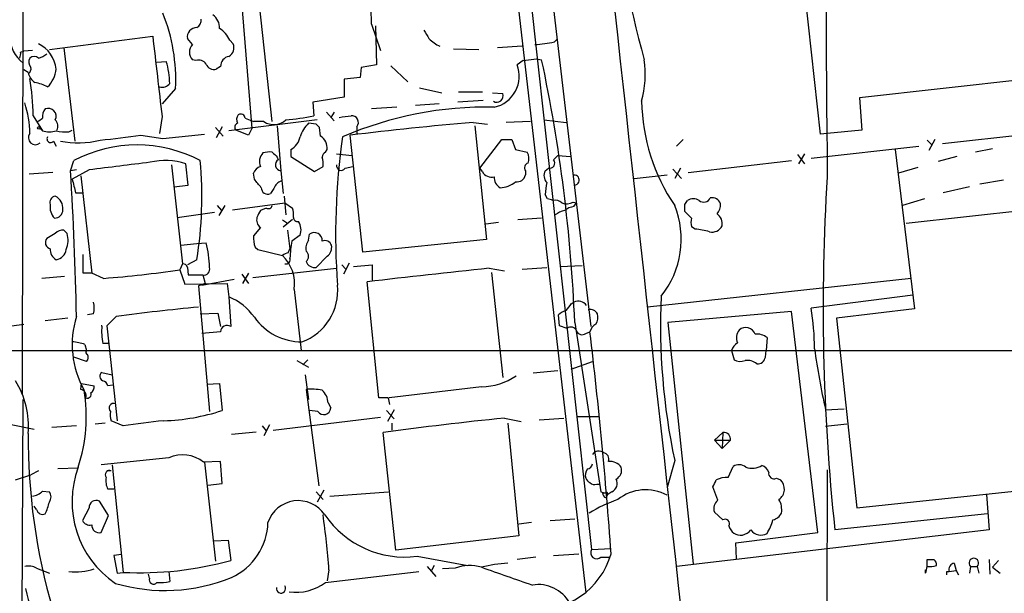
# Model space of a CAD drawing. Extents: x 6 to 1057, y 2 to 882.
# Drawn here: x 545 to 643, y 436 to 493 of the extents above; entities that cross this region are included whole.
import ezdxf

# ---------------------------------------------------------------- set-up
doc = ezdxf.new("R2010")
doc.units = 0
doc.header["$MEASUREMENT"] = 0
doc.layers.add('MAIN', color=5, linetype='CONTINUOUS')

msp = doc.modelspace()

# ---------------------------------------------------------------- linework, layer by layer
at = {"layer": 'MAIN'}
for p, q in [((545.5073, 734.6526), (545.084, 455.5066)), ((591.1427, 524.6793), (601.3873, 435.6946)), ((592.582, 524.6793), (601.98, 440.0126)), ((595.9687, 512.9106), (601.8953, 462.28)), ((624.84, 481.4993), (622.9773, 498.6866)), ((566.8433, 496.4853), (568.0287, 482.092)), ((570.0607, 482.7693), (568.7907, 494.4533)), ((579.9667, 492.506), (580.898, 489.8813)), ((580.39, 492.3366), (580.4747, 488.442)), ((547.7933, 489.966), (558.1227, 491.3206)), ((562.102, 490.474), (561.594, 491.0666)), ((598.2547, 490.728), (598.5087, 490.982)), ((549.2327, 490.1353), (550.3333, 480.822)), ((565.8273, 490.8973), (566.166, 490.5586)), ((588.1793, 490.0506), (590.7193, 489.966)), ((595.0373, 490.3046), (592.582, 490.1353)), ((544.9147, 489.712), (545.2533, 489.7966)), ((546.1, 489.8813), (545.2533, 489.7966)), ((595.122, 488.8653), (596.4767, 489.0346)), ((596.4767, 489.0346), (596.9847, 488.95)), ((669.2053, 489.712), (628.7347, 485.14)), ((558.546, 488.696), (559.4773, 488.7806)), ((562.4407, 488.8653), (562.102, 488.95)), ((564.896, 488.2726), (564.4727, 488.0186)), ((578.9507, 488.188), (578.866, 487.172)), ((580.4747, 488.442), (578.9507, 488.188)), ((581.914, 488.3573), (583.6073, 486.7486)), ((595.122, 488.8653), (594.5293, 488.442)), ((545.6767, 487.68), (545.2533, 487.934)), ((578.866, 487.172), (577.2573, 487.0026)), ((577.2573, 487.0026), (577.2573, 485.2246)), ((560.4087, 486.0713), (559.054, 484.5473)), ((584.7927, 486.156), (586.994, 485.648)), ((577.2573, 485.2246), (574.1247, 484.7166)), ((588.6873, 485.7326), (591.058, 485.7326)), ((592.074, 485.648), (593.09, 485.5633)), ((628.7347, 485.14), (628.9887, 481.9226)), ((574.1247, 484.7166), (574.2093, 483.362)), ((582.5067, 484.2086), (579.9667, 484.0393)), ((586.74, 484.5473), (584.3693, 484.378)), ((591.1427, 484.886), (588.6027, 484.7166)), ((546.1847, 483.362), (547.116, 481.838)), ((559.054, 483.2773), (558.8, 481.584)), ((567.3513, 483.108), (568.198, 482.7693)), ((575.4793, 483.7006), (576.2413, 482.854)), ((576.2413, 483.7006), (575.9027, 483.1926)), ((546.862, 482.092), (547.116, 481.838)), ((564.388, 482.1766), (565.15, 481.33)), ((565.0653, 482.2613), (564.4727, 481.1606)), ((574.548, 482.9386), (565.7427, 481.838)), ((568.0287, 482.092), (567.69, 481.4146)), ((569.214, 482.7693), (568.198, 482.7693)), ((570.5687, 482.346), (570.9073, 477.8586)), ((574.4633, 482.5153), (573.7013, 482.6)), ((574.8867, 481.33), (574.802, 482.1766)), ((578.5273, 482.2613), (578.5273, 481.584)), ((590.1267, 482.6846), (591.566, 482.5153)), ((590.296, 482.346), (591.4813, 471.0006)), ((595.884, 482.7693), (593.4287, 482.6846)), ((597.2387, 482.9386), (599.44, 482.6846)), ((549.7407, 481.7533), (550.0793, 481.9226)), ((556.9373, 481.4146), (559.1387, 481.076)), ((559.1387, 481.076), (563.2873, 481.4993)), ((567.69, 481.4146), (566.42, 481.9226)), ((579.12, 469.7306), (577.85, 481.4146)), ((625.5173, 481.584), (624.84, 481.4993)), ((628.9887, 481.9226), (625.5173, 481.584)), ((637.032, 480.568), (646.684, 481.6686)), ((548.2167, 480.822), (548.4707, 480.314)), ((590.804, 478.1126), (593.0053, 480.9913)), ((593.0053, 480.9913), (594.0213, 480.9913)), ((594.0213, 480.9913), (594.36, 479.9753)), ((610.4467, 480.314), (611.124, 480.9913)), ((623.9087, 479.1286), (634.6613, 480.314)), ((635.508, 480.9066), (635.9313, 480.4833)), ((636.27, 480.9913), (635.6773, 479.8906)), ((570.5687, 479.2133), (570.6533, 478.9593)), ((571.9233, 479.9753), (571.9233, 479.298)), ((571.9233, 479.298), (574.294, 477.774)), ((575.3947, 479.7213), (575.564, 479.9753)), ((576.4953, 479.552), (578.0193, 479.3826)), ((594.36, 479.9753), (595.5453, 479.7213)), ((598.17, 478.9593), (598.5933, 479.3826)), ((598.5933, 479.3826), (599.8633, 479.298)), ((622.554, 479.4673), (623.2313, 478.536)), ((623.2313, 479.552), (622.6387, 478.536)), ((632.2907, 479.9753), (634.238, 464.058)), ((638.4713, 479.298), (636.6087, 478.79)), ((642.0273, 480.06), (640.334, 479.7213)), ((549.91, 477.8586), (550.2487, 478.8746)), ((559.9853, 478.4513), (561.086, 468.5453)), ((561.6787, 476.4193), (561.4247, 478.536)), ((574.294, 477.774), (575.1407, 478.282)), ((577.342, 478.1126), (578.104, 478.282)), ((611.632, 477.6893), (621.9613, 478.8746)), ((634.5767, 478.1973), (632.6293, 477.6046)), ((548.132, 477.6893), (545.7613, 477.52)), ((550.5027, 477.9433), (549.91, 477.8586)), ((551.7727, 477.9433), (550.0793, 477.012)), ((550.926, 477.3506), (552.0267, 467.614)), ((568.2827, 477.012), (568.198, 477.6046)), ((570.9073, 477.8586), (571.1613, 475.5726)), ((591.058, 477.774), (590.804, 478.1126)), ((595.376, 477.8586), (595.376, 477.4353)), ((597.3233, 477.8586), (597.662, 478.1126)), ((606.2133, 477.0966), (609.5153, 477.4353)), ((610.108, 478.028), (610.9547, 477.0966)), ((610.87, 478.1126), (610.2773, 477.0966)), ((560.2393, 476.25), (561.6787, 476.4193)), ((633.3913, 472.6093), (666.3267, 476.25)), ((639.7413, 476.25), (637.1167, 475.6573)), ((643.128, 476.9273), (640.7573, 476.504)), ((550.418, 475.6573), (551.0953, 475.6573)), ((570.23, 476.0806), (569.8913, 475.5726)), ((571.246, 475.3186), (571.4153, 473.456)), ((597.5773, 475.0646), (597.3233, 475.488)), ((564.5573, 474.3873), (564.9807, 473.8793)), ((565.3193, 474.3873), (564.7267, 473.3713)), ((566.0813, 473.964), (571.3307, 474.6413)), ((571.3307, 474.6413), (572.0927, 474.1333)), ((600.1173, 474.726), (600.456, 474.6413)), ((600.202, 474.3026), (600.456, 474.6413)), ((611.2933, 474.472), (611.5473, 474.8953)), ((635.254, 475.0646), (633.0527, 474.3873)), ((560.578, 473.202), (564.3033, 473.71)), ((569.468, 474.1333), (568.8753, 473.8793)), ((611.9707, 473.1173), (611.2933, 473.7946)), ((571.0767, 472.948), (571.5847, 472.6093)), ((571.1613, 472.2706), (572.0927, 473.0326)), ((592.6667, 472.694), (591.3967, 472.5246)), ((596.9847, 473.1173), (594.614, 472.948)), ((612.3093, 472.0166), (611.9707, 472.2706)), ((548.386, 471.5933), (547.5393, 471.0853)), ((549.5713, 471.5933), (549.2327, 471.932)), ((568.8753, 472.186), (568.198, 471.3393)), ((571.5847, 471.932), (571.8387, 470.0693)), ((572.8547, 471.424), (572.008, 470.8313)), ((573.7013, 470.916), (573.786, 471.5086)), ((560.9167, 470.408), (562.5253, 470.5773)), ((562.5253, 470.5773), (563.4567, 470.662)), ((591.4813, 471.0006), (579.12, 469.7306)), ((551.18, 467.614), (551.18, 469.4766)), ((568.3673, 470.2386), (568.6213, 469.9846)), ((568.6213, 469.9846), (571.0767, 469.392)), ((571.6693, 469.646), (571.8387, 470.0693)), ((575.564, 469.3073), (574.4633, 468.2066)), ((561.086, 468.5453), (560.832, 467.9526)), ((562.5253, 468.9686), (561.594, 468.4606)), ((577.0033, 468.4606), (577.4267, 468.0373)), ((577.7653, 468.63), (577.1727, 467.5293)), ((578.1887, 468.2913), (580.0513, 468.4606)), ((580.0513, 468.4606), (580.0513, 466.9366)), ((598.8473, 468.2913), (601.0487, 468.376)), ((552.0267, 467.614), (551.18, 467.614)), ((553.212, 467.106), (552.0267, 467.614)), ((560.832, 467.9526), (561.34, 466.5133)), ((561.594, 468.2066), (561.6787, 467.4446)), ((561.6787, 467.4446), (563.118, 467.4446)), ((563.118, 467.4446), (563.372, 466.598)), ((567.0127, 467.5293), (567.69, 466.598)), ((567.69, 467.614), (567.0973, 466.598)), ((568.1133, 467.1906), (576.4953, 468.122)), ((591.7353, 468.122), (593.2593, 467.868)), ((591.9893, 467.6986), (593.09, 457.2)), ((595.0373, 468.0373), (597.4927, 468.2066)), ((549.3173, 467.2753), (547.0313, 467.106)), ((561.34, 466.5133), (565.5733, 466.598)), ((563.372, 466.598), (562.6947, 466.344)), ((562.6947, 466.344), (563.7953, 453.8133)), ((563.0333, 466.4286), (566.2507, 467.0213)), ((563.372, 466.598), (563.0333, 466.4286)), ((565.5733, 466.598), (565.7427, 465.2433)), ((580.7287, 455.168), (579.5433, 466.7673)), ((633.8993, 467.106), (607.568, 464.2273)), ((572.262, 466.0053), (572.9393, 459.9093)), ((634.0687, 465.4126), (623.9087, 464.1426)), ((565.7427, 465.2433), (565.912, 462.28)), ((599.948, 464.566), (600.202, 464.7353)), ((552.196, 463.55), (551.6033, 463.4653)), ((562.864, 463.55), (564.642, 463.6346)), ((564.642, 463.6346), (564.896, 462.28)), ((598.7627, 462.3646), (598.678, 463.4653)), ((621.9613, 463.804), (609.6, 462.7033)), ((624.586, 441.706), (621.9613, 463.804)), ((634.238, 464.058), (626.4487, 463.1266)), ((542.798, 462.1953), (545.2533, 462.534)), ((549.656, 463.1266), (547.37, 462.8726)), ((554.482, 463.296), (553.5507, 462.3646)), ((600.2867, 462.7033), (602.9113, 445.77)), ((609.6, 462.7033), (612.14, 438.5733)), ((626.4487, 463.1266), (628.4807, 444.1613)), ((553.5507, 462.3646), (554.5667, 452.882)), ((564.896, 461.772), (563.0333, 461.6026)), ((599.5247, 462.1106), (598.7627, 462.3646)), ((601.3873, 461.6026), (601.8107, 461.772)), ((551.3493, 460.502), (551.5187, 459.9093)), ((553.72, 460.5866), (553.1273, 460.5866)), ((619.506, 461.1793), (619.4213, 459.9093)), ((509.6087, 459.9093), (865.9707, 459.9093)), ((615.95, 459.9093), (616.204, 458.978)), ((619.3367, 459.232), (619.4213, 459.9093)), ((551.5187, 458.8086), (550.2487, 459.232)), ((572.516, 458.8933), (573.7013, 458.216)), ((573.6167, 458.978), (573.1087, 458.47)), ((599.948, 458.0466), (602.0647, 458.8086)), ((553.0427, 457.708), (554.0587, 457.454)), ((598.5933, 457.8773), (596.138, 457.6233)), ((550.926, 456.0146), (551.0107, 456.6073)), ((551.0107, 456.6073), (552.2807, 456.3533)), ((563.5413, 456.5226), (564.8113, 456.6073)), ((564.8113, 456.6073), (565.0653, 453.898)), ((573.3627, 457.454), (573.7013, 454.9986)), ((554.1433, 456.438), (553.6353, 456.3533)), ((573.4473, 456.0146), (574.7173, 446.3626)), ((590.9733, 456.2686), (581.7447, 455.168)), ((544.9147, 387.7733), (545.1687, 454.9986)), ((575.6487, 454.66), (575.9027, 454.152)), ((581.66, 455.168), (580.7287, 455.168)), ((574.6327, 453.8133), (573.786, 453.898)), ((581.4907, 453.898), (582.2527, 453.0513)), ((582.2527, 453.9826), (581.5753, 452.7973)), ((625.348, 453.9826), (627.2107, 454.0673)), ((553.3813, 452.628), (552.3653, 452.5433)), ((555.1593, 452.374), (553.974, 452.882)), ((570.1453, 451.9506), (580.898, 453.2206)), ((581.9987, 452.628), (581.9987, 451.9506)), ((593.2593, 453.136), (594.9527, 452.7973)), ((593.598, 452.628), (594.6987, 441.3673)), ((596.7307, 452.9666), (599.186, 453.136)), ((600.456, 453.3053), (602.742, 453.3053)), ((543.814, 452.5433), (546.2693, 452.0353)), ((550.5027, 452.374), (548.0473, 452.2046)), ((565.9967, 451.5273), (568.452, 451.7813)), ((569.0447, 452.374), (569.468, 451.866)), ((569.8067, 452.4586), (569.214, 451.358)), ((582.422, 439.928), (581.152, 451.6966)), ((614.2567, 450.9346), (615.1033, 451.6966)), ((615.1033, 451.6966), (615.0187, 450.088)), ((627.4647, 452.5433), (625.348, 452.2893)), ((614.2567, 450.9346), (615.0187, 450.088)), ((614.2567, 450.9346), (615.8653, 450.9346)), ((615.8653, 450.9346), (615.0187, 450.088)), ((559.7313, 449.1566), (552.958, 448.4793)), ((564.896, 448.818), (563.2027, 448.7333)), ((563.2873, 448.7333), (564.388, 438.8273)), ((565.0653, 446.6166), (564.896, 448.818)), ((610.2773, 448.9026), (609.5153, 446.1933)), ((546.6927, 447.8866), (545.9307, 447.4633)), ((550.672, 448.1406), (548.64, 448.056)), ((553.974, 447.8866), (553.5507, 447.8866)), ((554.0587, 448.4793), (555.1593, 437.7266)), ((615.6113, 447.2093), (616.1193, 448.31)), ((625.5173, 447.9713), (625.1787, 325.12)), ((544.4067, 446.9553), (545.9307, 447.4633)), ((620.4373, 447.1246), (620.8607, 446.9553)), ((628.4807, 444.1613), (661.2467, 447.6326)), ((547.116, 445.8546), (547.7933, 445.77)), ((554.228, 446.024), (553.6353, 446.024)), ((563.626, 446.4473), (565.0653, 446.6166)), ((574.4633, 445.77), (575.1407, 445.008)), ((575.2253, 445.9393), (574.548, 444.754)), ((575.818, 445.3466), (581.66, 445.77)), ((602.488, 446.532), (602.742, 446.532)), ((602.9113, 445.77), (603.5887, 445.6006)), ((603.504, 445.77), (603.5887, 445.516)), ((604.012, 445.77), (603.5887, 445.516)), ((614.5953, 444.9233), (614.0873, 446.278)), ((553.72, 443.3993), (552.7887, 444.8386)), ((603.4193, 445.1773), (603.5887, 445.516)), ((641.4347, 445.516), (641.6887, 441.96)), ((546.5233, 443.992), (546.2693, 444.3306)), ((551.7727, 444.1613), (551.0953, 442.8913)), ((615.1033, 442.976), (614.2567, 443.738)), ((552.958, 441.706), (553.72, 443.3993)), ((597.8313, 442.8913), (600.2867, 443.0606)), ((641.5193, 443.5686), (626.2793, 441.96)), ((595.9687, 442.722), (594.6987, 442.5526)), ((641.6887, 441.96), (610.4467, 438.3193)), ((564.2187, 440.8593), (565.658, 440.944)), ((565.658, 440.944), (565.912, 438.912)), ((594.6987, 441.3673), (582.422, 439.928)), ((616.3733, 440.69), (624.586, 441.706)), ((601.98, 440.0126), (603.9273, 440.0973)), ((616.458, 439.0813), (616.3733, 440.69)), ((554.99, 439.5046), (554.228, 439.42)), ((554.228, 439.42), (554.5667, 437.642)), ((584.5387, 439.3353), (589.6187, 438.404)), ((596.392, 439.2506), (594.5293, 438.9966)), ((598.17, 439.42), (600.71, 439.5893)), ((602.9113, 439.2506), (603.758, 439.2506)), ((635.508, 438.3193), (635.508, 438.9966)), ((641.6887, 438.9966), (641.7733, 437.5573)), ((642.62, 438.912), (642.0273, 438.2346)), ((546.5233, 438.15), (547.7933, 437.642)), ((559.7313, 437.8113), (559.816, 436.7953)), ((575.3947, 436.7106), (584.708, 437.8113)), ((575.7333, 437.9806), (575.564, 436.88)), ((585.5547, 438.3193), (586.4013, 437.3033)), ((586.232, 438.404), (585.978, 437.896)), ((588.3487, 438.15), (587.0787, 438.0653)), ((635.3387, 437.642), (635.3387, 437.9806)), ((637.4553, 437.8113), (637.7093, 437.8113)), ((637.7093, 437.8113), (638.3867, 437.896)), ((638.2173, 438.658), (638.3867, 437.896)), ((638.3867, 437.896), (638.6407, 437.4726)), ((639.826, 438.3193), (639.7413, 437.642)), ((639.826, 438.3193), (640.5033, 438.3193)), ((640.5033, 438.3193), (640.6727, 437.642)), ((642.0273, 438.2346), (642.7893, 437.642)), ((554.5667, 437.642), (555.1593, 437.7266)), ((557.784, 437.134), (557.6993, 437.5573))]:
    msp.add_line(p, q, dxfattribs=at)
msp.add_circle((546.7349, 482.1343), 0.1338, dxfattribs=at)
for centre, radius, start, end in [((6643.1999, 528.3818), 6017.8997, 179.77165506, 180.48667397), ((25444.9894, 3209.5805), 24988.7061, 186.17212856, 186.55908545), ((725.7772, 521.2361), 122.8658, 187.058841, 195.234808), ((565.3031, 492.9036), 14.669, 358.446819, 18.614788), ((542.4824, 486.9247), 17.9466, 357.274433, 21.858856), ((562.1445, 492.887), 0.8142, 297.883736, 8.97409), ((563.2027, 492.125), 1.6092, 358.490129, 54.637819), ((562.5068, 491.2386), 0.9289, 88.858801, 190.671188), ((563.4285, 489.8692), 2.6098, 23.199455, 58.005321), ((547.3321, 491.3864), 3.5187, 181.071494, 232.060894), ((2569.4278, 720.1256), 2024.2776, 186.4900371, 186.7192183), ((797.1632, 618.5009), 246.8725, 210.848186, 211.077349), ((588.3707, 493.7137), 3.7433, 225.004329, 245.606082), ((545.3323, 487.714), 3.1532, 5.543526, 64.441033), ((562.8924, 489.712), 1.0979, 136.048067, 223.951933), ((565.1921, 490.1777), 1.0457, 301.769019, 21.360861), ((595.5799, 503.6436), 13.1897, 273.161421, 281.700459), ((543.9825, 489.5428), 0.9474, 333.448472, 10.287538), ((546.561, 488.7148), 0.8215, 150.501672, 219.888624), ((546.2693, 488.6746), 0.614, 46.405547, 133.587694), ((546.163, 491.2369), 2.1828, 284.043883, 309.087366), ((565.9309, 488.2709), 1.035, 100.477163, 179.905882), ((545.5073, 488.0187), 0.456, 291.806076, 21.79441), ((545.5726, 488.3081), 2.9125, 314.776043, 354.295475), ((551.5048, 486.4272), 8.3126, 1.04843, 16.446058), ((562.7371, 488.0612), 0.857, 32.892696, 110.234435), ((564.2258, 488.7948), 0.8145, 199.224648, 287.645249), ((591.579, 487.3012), 3.1632, 282.123096, 21.140118), ((444.0101, 456.3738), 156.4047, 2.319321, 12.021659), ((597.4014, 487.4696), 9.9388, 344.426546, 8.566198), ((547.2846, 488.0182), 1.6431, 191.878242, 235.50333), ((521.3206, 482.9794), 24.867, 0.881578, 9.508534), ((545.6772, 482.5175), 4.2014, 62.395041, 80.729815), ((559.0539, 487.1722), 0.9656, 254.75477, 322.11773), ((592.4858, 485.3516), 0.6402, 239.272621, 19.309474), ((535.9746, 481.5051), 9.8717, 0.457943, 18.466701), ((547.6664, 483.2936), 0.8024, 333.741511, 111.676776), ((591.4658, 447.9485), 36.2684, 88.771635, 113.355037), ((625.9836, 485.0978), 19.0106, 180.893653, 214.291008), ((462.1793, 609.9502), 152.6538, 303.578089, 303.807251), ((548.2117, 483.3094), 1.1141, 139.069035, 190.415247), ((567.2806, 482.9584), 0.7787, 141.172412, 207.404188), ((566.928, 483.108), 0.4233, 0, 126.875312), ((569.7166, 503.579), 20.7102, 274.704826, 282.528898), ((534.992, 779.6273), 299.3613, 278.018218, 278.247401), ((577.9901, 482.682), 0.6823, 321.934269, 94.657634), ((547.7725, 482.3143), 0.8753, 333.417385, 45.499902), ((566.7305, 482.2049), 0.4196, 109.665766, 222.276444), ((570.2031, 484.3048), 1.8265, 237.212188, 311.581958), ((575.5459, 480.5054), 2.791, 131.368613, 164.627312), ((489.9577, 397.671), 119.7487, 44.885409, 45.114591), ((618.8521, 145.0328), 338.8715, 94.862674, 96.949589), ((546.3846, 481.1516), 0.6907, 141.241732, 313.732705), ((547.7934, 484.5041), 2.7508, 255.744007, 284.253974), ((547.9203, 481.0336), 0.3642, 144.455006, 324.476953), ((549.3598, 485.606), 3.8715, 256.723296, 275.646241), ((427.9061, 1497.1543), 1023.9024, 277.0104236, 277.2396078), ((571.0538, 481.5896), 1.8335, 298.307952, 349.176673), ((574.0399, 480.0599), 1.5264, 356.822877, 56.30785), ((646.0566, 471.4636), 69.6588, 171.927675, 184.145004), ((550.6863, 490.1486), 9.4973, 259.122038, 283.313408), ((556.5563, 466.993), 13.4521, 62.037076, 117.962548), ((570.0824, 478.7568), 1.2971, 137.290111, 201.47167), ((569.8066, 477.3523), 2.3826, 83.877836, 106.515207), ((697.3146, 606.4672), 179.6053, 224.885409, 225.114592), ((575.7333, 479.1286), 0.6826, 119.738635, 172.87186), ((572.7669, 478.5356), 2.3873, 353.902053, 16.491663), ((594.4873, 479.0863), 1.2339, 337.826965, 30.97172), ((745.319, -1045.6621), 1535.8495, 97.0104239, 97.2396088), ((559.3673, 472.7525), 6.1385, 70.417689, 104.130417), ((524.1403, 475.2398), 38.8939, 350.721203, 5.362356), ((569.1717, 477.3084), 1.0178, 106.932196, 163.080214), ((570.9726, 478.4533), 0.5983, 122.253059, 263.733839), ((576.9504, 478.3613), 0.4639, 168.813597, 327.580908), ((595.757, 478.1549), 0.4827, 105.254078, 217.87186), ((597.7748, 478.6206), 0.5204, 257.480746, 40.597713), ((197.9764, 456.2415), 352.5969, 1.146408, 3.514909), ((591.9682, 478.2609), 1.0322, 208.143992, 285.456665), ((593.4569, 477.2096), 1.2149, 177.33919, 239.265937), ((594.4956, 477.6554), 0.9075, 261.407427, 345.963757), ((598.2972, 477.393), 1.0794, 154.44857, 221.81559), ((600.2444, 476.9273), 0.4968, 274.756938, 94.76843), ((835.5479, 464.1378), 210.4405, 176.423316, 186.049493), ((888.894, 561.0022), 349.0698, 193.922631, 194.151834), ((356.9433, 307.2612), 271.0713, 38.542744, 38.771924), ((571.3305, 475.7421), 1.1514, 107.097241, 162.902759), ((592.7685, 478.5945), 2.4301, 271.591664, 310.912008), ((611.9123, 474.0077), 14.6639, 169.526566, 174.206206), ((548.4759, 474.689), 0.636, 98.12628, 199.947705), ((547.744, 474.0659), 1.4077, 355.848846, 62.865177), ((569.6232, 476.1794), 0.6634, 181.217957, 293.837087), ((549.4448, 474.2181), 1.5872, 170.795233, 223.910023), ((569.6797, 474.4579), 0.3875, 236.88812, 349.502061), ((555.5088, 347.9875), 133.8594, 71.45383, 71.683027), ((598.3394, 473.9922), 0.9382, 43.782043, 105.714701), ((599.4823, 475.7839), 1.2338, 247.829513, 300.97411), ((600.6881, 471.997), 2.3563, 101.905565, 126.980293), ((601.8941, 471.0099), 9.038, 321.048026, 21.943381), ((441.9433, 474.1333), 169.3503, 359.885409, 0.114591), ((612.14, 473.9425), 1.1221, 58.115856, 121.884144), ((613.1901, 475.425), 0.6999, 229.189141, 336.798184), ((614.0066, 474.2792), 0.8872, 18.220512, 101.264337), ((613.4737, 474.4506), 1.3797, 318.732034, 4.40635), ((548.2802, 473.9851), 0.8681, 271.392836, 358.607164), ((738.0109, 388.9007), 189.2834, 153.323728, 153.552938), ((569.8061, 473.4561), 2.3848, 353.883473, 16.497195), ((599.7572, 471.5725), 2.3575, 101.90906, 126.972457), ((613.8756, 472.5669), 1.1625, 349.512651, 56.885427), ((569.468, 472.9479), 0.9653, 164.738635, 232.119811), ((572.6105, 473.2054), 0.4332, 180.449681, 279.940573), ((571.4155, 471.9319), 1.5262, 340.561839, 33.695274), ((612.9864, 472.6939), 1.1004, 157.370923, 202.624271), ((614.0132, 472.8528), 1.1218, 256.362627, 333.674774), ((549.1358, 470.9465), 0.9903, 84.384402, 139.217958), ((547.2238, 470.9102), 2.4449, 337.753836, 16.22449), ((570.4839, 471.1275), 2.2957, 174.706375, 202.780749), ((574.2792, 470.9041), 0.7802, 354.646003, 129.210348), ((612.0889, 466.5621), 5.459, 72.298913, 87.686108), ((548.0204, 470.6812), 0.6283, 139.971417, 256.899431), ((553.3534, 468.0177), 10.4436, 1.036401, 14.666828), ((584.9192, 468.6853), 13.0883, 170.56301, 178.017855), ((574.6752, 470.1116), 1.2631, 140.444741, 193.566481), ((575.3173, 470.17), 0.7111, 19.556253, 111.560503), ((574.8791, 470.2024), 1.1271, 307.421985, 10.51036), ((549.0853, 470.0095), 1.2088, 177.164342, 239.440249), ((548.3012, 470.1541), 1.1976, 278.136869, 351.863132), ((571.7287, 468.689), 0.9588, 93.551733, 132.844497), ((568.4003, 466.5545), 3.9006, 351.905836, 46.673539), ((573.0663, 469.3073), 0.635, 306.869898, 53.130102), ((561.1538, 468.0967), 0.4537, 14.017867, 98.594459), ((571.396, 469.0034), 0.4627, 261.887409, 16.911546), ((574.2901, 469.0768), 0.8873, 198.224626, 281.256743), ((544.3472, 581.6111), 114.8477, 274.426916, 278.252519), ((563.2197, 468.0362), 0.6003, 260.245811, 16.490804), ((808.9084, -1541.928), 2021.748, 96.1665235, 96.5141683), ((571.1592, 465.8759), 5.4489, 290.012932, 5.821709), ((550.2066, 464.1427), 2.0758, 343.409678, 16.587676), ((563.6164, 459.9819), 5.6748, 34.685894, 67.994791), ((430.344, 591.2273), 211.6804, 323.018218, 323.247401), ((600.6288, 463.7853), 1.0415, 35.941221, 114.192627), ((674.1072, 462.4352), 65.2487, 177.458958, 191.970054), ((579.1255, 282.6542), 182.315, 95.170691, 97.768444), ((599.8444, 462.2632), 1.675, 103.971531, 134.136456), ((601.8107, 463.1097), 0.8801, 30.020246, 101.097982), ((601.2175, 463.2538), 1.3872, 328.741564, 12.329), ((599.5716, 460.0688), 24.6757, 0.022755, 9.502671), ((559.4436, 460.4985), 9.3683, 162.625727, 209.186479), ((565.531, 461.7719), 0.6351, 53.135515, 179.990977), ((573.0382, 466.5889), 5.8329, 215.384323, 269.860516), ((602.8695, 461.56), 1.0798, 115.577863, 168.67758), ((553.0003, 441.2146), 21.15, 89.885138, 90.114591), ((559.306, 461.7716), 6.2913, 174.591443, 190.856805), ((599.8951, 461.6345), 0.6032, 21.602118, 127.882481), ((601.0169, 462.0789), 0.6033, 201.619776, 307.870819), ((133.0276, 405.8499), 472.1068, 4.098171, 6.802784), ((617.7881, 461.1516), 1.3348, 143.726778, 201.089593), ((617.3783, 461.2049), 0.9931, 18.378388, 132.139021), ((618.5439, 460.0556), 1.4793, 49.430213, 98.677846), ((549.8947, 456.5308), 4.2292, 69.882861, 87.498325), ((617.7691, 459.1059), 1.9886, 128.076638, 156.171495), ((551.6668, 459.7188), 0.2413, 127.862488, 254.742799), ((551.17, 459.1961), 0.5213, 311.983128, 33.78456), ((699.8846, 470.5884), 76.364, 187.910596, 192.559651), ((616.8435, 460.0944), 1.2866, 240.194911, 291.005858), ((617.5163, 457.3903), 1.5178, 50.094379, 98.013724), ((618.5521, 459.3449), 0.7927, 265.507058, 351.811632), ((553.3202, 457.3081), 0.4867, 124.757689, 246.648366), ((537.3318, 452.3713), 8.3794, 354.80099, 32.400762), ((553.0428, 456.2688), 0.5985, 8.116564, 81.883436), ((590.8746, 462.6044), 6.3366, 270.89249, 304.292208), ((535.2831, 453.2843), 16.1991, 341.802059, 9.399872), ((550.8361, 455.385), 0.6361, 340.052295, 81.87372), ((551.5822, 455.5278), 0.3891, 247.613458, 22.386542), ((551.6034, 456.2687), 0.6826, 299.738635, 7.11981), ((573.8705, 448.7252), 7.3017, 80.656102, 93.322686), ((573.7399, 454.5425), 1.9124, 3.522511, 46.512786), ((554.2276, 454.1381), 0.469, 68.786184, 223.833681), ((412.3888, 412.5028), 174.5653, 13.917688, 14.146863), ((556.2626, 453.5596), 2.3868, 173.898391, 196.492768), ((558.6532, 473.4641), 20.59, 271.58662, 288.144734), ((575.2156, 454.178), 0.6876, 212.032765, 357.83295), ((684.1905, -563.365), 1023.9017, 97.0104228, 97.2396072), ((625.6214, 129.2878), 325.4612, 95.706613, 97.853177), ((607.2103, 451.2146), 61.5349, 179.629974, 196.244231), ((615.1881, 451.0194), 0.6825, 352.862488, 97.137512), ((602.6842, 449.1299), 0.7192, 48.020485, 149.466599), ((603.0754, 449.035), 0.636, 340.052295, 81.87372), ((561.1325, 446.2021), 3.27, 50.721195, 115.373096), ((603.7679, 447.3637), 1.4574, 36.242424, 93.72176), ((559.9311, 444.8011), 9.872, 159.7046, 235.905569), ((553.8329, 447.4633), 0.4462, 71.565051, 214.694342), ((602.4037, 447.4208), 1.0587, 143.132267, 196.247216), ((601.4719, 448.6488), 0.5988, 278.140927, 351.859073), ((603.9486, 447.9501), 1.0321, 298.13682, 15.464975), ((616.6986, 447.4318), 1.0521, 48.962144, 123.41063), ((617.9859, 450.2843), 2.1437, 253.840933, 298.172953), ((618.7016, 447.4209), 1.0178, 16.930557, 73.069443), ((620.2045, 447.6115), 0.5397, 168.694232, 295.553719), ((555.329, 446.8707), 1.8935, 169.698943, 206.560992), ((602.1071, 447.4212), 0.7785, 202.394546, 247.621867), ((602.2763, 447.1245), 0.6292, 222.268789, 289.661787), ((603.5888, 446.6166), 0.9465, 296.559637, 26.573173), ((444.9017, 531.3067), 189.3506, 333.316974, 333.546117), ((615.511, 444.7848), 2.4266, 87.631061, 116.559771), ((619.984, 446.0505), 1.2599, 304.155528, 45.903664), ((545.9742, 446.8683), 1.5269, 274.725935, 318.401052), ((547.1163, 445.262), 0.8464, 323.116564, 36.883436), ((603.5293, 445.6175), 0.4537, 171.405541, 255.969882), ((603.2076, 446.1512), 0.4829, 254.763614, 307.866658), ((607.3801, 441.5058), 4.4686, 61.456873, 128.395885), ((543.1154, 445.7562), 4.7841, 332.789001, 347.907669), ((552.4725, 444.2122), 0.7017, 63.215846, 184.160087), ((572.6628, 441.6948), 3.1951, 34.05413, 161.246924), ((610.1776, 429.4298), 16.545, 109.684014, 120.718771), ((615.1668, 444.119), 0.9866, 125.395917, 202.715907), ((619.0132, 443.9922), 1.9616, 350.051241, 31.187671), ((547.1322, 444.1513), 0.6294, 194.661087, 292.200382), ((551.8431, 443.3004), 0.8524, 208.681808, 282.438404), ((493.8676, 431.949), 82.0876, 4.213754, 8.077974), ((583.3016, 448.9223), 9.6665, 214.235367, 277.352778), ((615.315, 442.595), 0.4359, 330.941566, 119.058434), ((614.7804, 444.4958), 5.5312, 328.688581, 344.051758), ((619.7882, 444.2318), 1.2937, 283.888001, 333.43693), ((552.778, 442.4361), 0.752, 177.568697, 283.849595), ((563.4157, 442.8818), 6.2236, 294.501098, 358.528698), ((616.8519, 442.6138), 1.1787, 191.277519, 279.710057), ((616.6363, 443.1021), 1.7013, 284.097502, 317.832557), ((618.8864, 442.6682), 1.2165, 215.602832, 300.618854), ((602.488, 439.6834), 0.6053, 147.055492, 314.364224), ((556.8128, 472.089), 34.4022, 267.245083, 285.336948), ((596.4796, 441.717), 7.7457, 264.961212, 344.056128), ((635.8467, 608.2965), 169.3002, 269.885375, 270.114592), ((635.8684, 438.51), 0.5807, 349.481572, 56.925669), ((640.1647, 438.658), 0.479, 314.991541, 225), ((545.6766, 436.4563), 1.8935, 63.439008, 100.301057), ((550.4285, 443.7606), 5.9889, 263.405298, 288.01533), ((589.7879, 434.2563), 4.1511, 73.407708, 110.285458), ((595.1816, 420.4939), 18.233, 94.982617, 103.344576), ((983.4624, 1551.4857), 1180.4134, 250.579329, 250.8405727), ((632.7094, 438.659), 2.8191, 338.853781, 353.079174), ((635.7621, 440.6875), 2.3818, 263.875783, 286.518371), ((552.8053, 437.642), 84.6502, 359.885341, 0.114591), ((638.3262, 438.0169), 0.6503, 99.640488, 198.432163), ((559.3537, 453.4296), 17.5193, 253.566017, 292.283008), ((558.2035, 436.9915), 0.443, 161.237884, 320.643246), ((554.3371, 437.6511), 9.0453, 189.758278, 246.682221), ((558.8847, 441.1958), 4.498, 265.681504, 281.949474), ((570.9413, 436.1175), 0.4652, 169.458282, 33.16741), ((572.4211, 440.7531), 5.0183, 262.360918, 306.33762), ((596.6399, 432.8939), 3.6107, 29.622261, 99.349885)]:
    msp.add_arc(centre, radius, start, end, dxfattribs=at)

doc.saveas('drawing.dxf')
